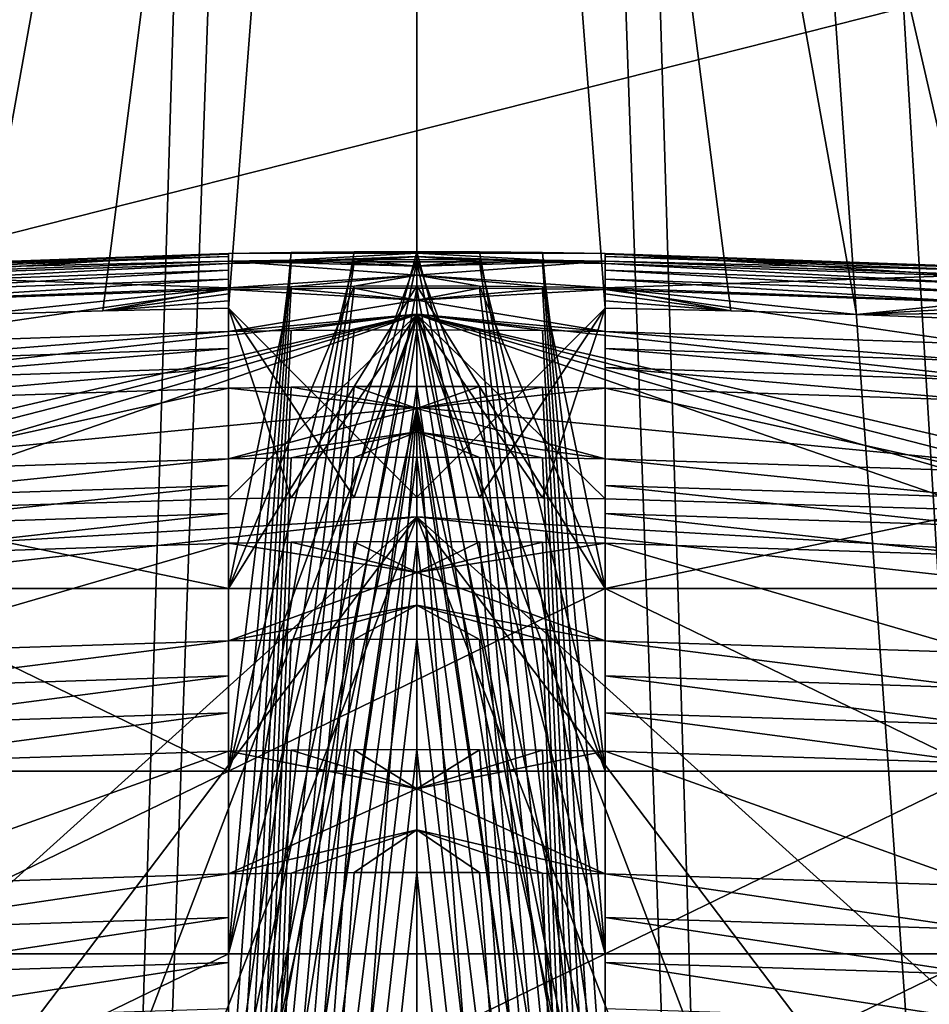
# Model space of a CAD drawing. Extents: x -31 to 31, y -4 to 161.
# Drawn here: x -1 to 1, y 94 to 96 of the extents above; entities that cross this region are included whole.
import ezdxf

# ---------------------------------------------------------------- set-up
doc = ezdxf.new("R2010")
doc.units = 0
doc.header["$MEASUREMENT"] = 0

msp = doc.modelspace()

# ---------------------------------------------------------------- linework, layer by layer
for points in [[(-6.1031, 106.300003, -18.7834), (0, 106.300003, -19.75), (-5.9479, 79, -18.833099)], [(0, 106.300003, 19.75), (-6.1031, 106.300003, 18.7834), (-2.028, 86.445, 19.6455)], [(0, 106.300003, -19.75), (0, 79, -19.75), (-5.9479, 79, -18.833099)], [(0, 106.300003, 19.75), (-2.028, 86.445, 19.6455), (-1.8, 86.5, 19.667801)], [(0, 106.300003, 19.75), (-1.8, 86.5, 19.667801), (-1.2009, 86.5, 19.713499)], [(0, 106.300003, 19.75), (-1.2009, 86.5, 19.713499), (-0.6007, 86.5, 19.7409)], [(0, 106.300003, 19.75), (-0.6007, 86.5, 19.7409), (0, 86.5, 19.75)], [(0, 106.300003, 19.75), (0, 86.5, 19.75), (0.6007, 86.5, 19.7409)], [(0, 106.300003, 19.75), (0.6007, 86.5, 19.7409), (1.2009, 86.5, 19.713499)], [(0, 106.300003, 19.75), (1.2009, 86.5, 19.713499), (1.8, 86.5, 19.667801)], [(0, 106.300003, 19.75), (1.9549, 86.475403, 19.653), (2.1019, 86.398598, 19.637899)], [(0, 106.300003, 19.75), (1.8, 86.5, 19.667801), (1.9549, 86.475403, 19.653)], [(6.1031, 106.300003, 18.7834), (0, 106.300003, 19.75), (2.1019, 86.398598, 19.637899)], [(0, 106.300003, -19.75), (5.9479, 79, -18.833099), (0, 79, -19.75)], [(0, 106.300003, -19.75), (6.1031, 106.300003, -18.7834), (5.9479, 79, -18.833099)], [(0, 103.5, 18.35), (-2.102, 86.398499, 18.2292), (-5.6705, 103.5, 17.4519)], [(-5.6705, 103.5, -17.4519), (-5.4683, 81.800003, -17.5163), (0, 103.5, -18.35)], [(-5.4683, 81.800003, -17.5163), (0, 81.800003, -18.35), (0, 103.5, -18.35)], [(-1.955, 86.475403, 18.245501), (-2.102, 86.398499, 18.2292), (0, 103.5, 18.35)], [(-1.8, 86.5, 18.261499), (-1.955, 86.475403, 18.245501), (0, 103.5, 18.35)], [(-1.2011, 86.5, 18.310699), (-1.8, 86.5, 18.261499), (0, 103.5, 18.35)], [(-0.6009, 86.5, 18.3402), (-1.2011, 86.5, 18.310699), (0, 103.5, 18.35)], [(0, 86.5, 18.35), (-0.6009, 86.5, 18.3402), (0, 103.5, 18.35)], [(0, 81.800003, -18.35), (5.4683, 81.800003, -17.5163), (0, 103.5, -18.35)], [(0, 103.5, -18.35), (5.4683, 81.800003, -17.5163), (5.6705, 103.5, -17.4519)], [(5.6705, 103.5, 17.4519), (2.0281, 86.444901, 18.237499), (0, 103.5, 18.35)], [(2.0281, 86.444901, 18.237499), (1.8, 86.5, 18.261499), (0, 103.5, 18.35)], [(1.8, 86.5, 18.261499), (1.2011, 86.5, 18.310699), (0, 103.5, 18.35)], [(1.2011, 86.5, 18.310699), (0.6009, 86.5, 18.3402), (0, 103.5, 18.35)], [(0.6009, 86.5, 18.3402), (0, 86.5, 18.35), (0, 103.5, 18.35)], [(0, 98.511803, 131.990997), (-6.5254, 102.958, 125.385002), (-5.1238, 93.112099, 135.634995)], [(-12.4308, 93.559799, 21.5), (-8.8393, 100, 21.5), (8.8393, 100, 21.5)], [(-12.4308, 93.559799, 21.5), (8.8393, 100, 21.5), (12.6818, 92.985001, 21.5)], [(-6.6646, 100, -22.036301), (-3.3436, 92.435501, -24.195999), (0, 100, -23.0221)], [(-3.3436, 92.435501, -24.195999), (3.3435, 92.435501, -24.195999), (0, 100, -23.0221)], [(0, 100, -23.0221), (3.3435, 92.435501, -24.195999), (6.6645, 100, -22.0364)], [(-4.573, 99.337898, -26.349501), (2.3972, 89.125298, -28.299101), (-2.3972, 89.125298, -28.299101)], [(4.573, 99.337898, -26.349501), (2.3972, 89.125298, -28.299101), (-4.573, 99.337898, -26.349501)], [(0, 98.511803, 131.990997), (-5.1238, 93.112099, 135.634995), (0, 93.4842, 136.306)], [(0, 93.4842, 136.306), (4.5413, 98.347, 131.313004), (0, 98.511803, 131.990997)], [(-3.4711, 98.115196, 121.971001), (0, 98.499298, 122.664001), (-2.1124, 95.115997, 124.214996)], [(-2.1124, 95.115997, 124.214996), (0, 98.499298, 122.664001), (-1.25, 95.2061, 124.376999)], [(-1.25, 95.2061, 124.376999), (0, 98.499298, 122.664001), (-0.75, 95.236603, 124.431999)], [(-0.75, 95.236603, 124.431999), (0, 98.499298, 122.664001), (-0.5836, 95.243401, 124.445)], [(-0.5836, 95.243401, 124.445), (0, 98.499298, 122.664001), (-0.4169, 95.248398, 124.454002)], [(-0.4169, 95.248398, 124.454002), (0, 98.499298, 122.664001), (-0.25, 95.251801, 124.459999)], [(-0.25, 95.251801, 124.459999), (0, 98.499298, 122.664001), (0, 95.000801, 124.602997)], [(0.5836, 95.243401, 124.445), (0, 98.499298, 122.664001), (0.75, 95.236603, 124.431999)], [(0.4169, 95.248398, 124.454002), (0, 98.499298, 122.664001), (0.5836, 95.243401, 124.445)], [(0.25, 95.251801, 124.459999), (0, 98.499298, 122.664001), (0.4169, 95.248398, 124.454002)], [(1.25, 95.2061, 124.376999), (0, 98.499298, 122.664001), (2.1124, 95.115997, 124.214996)], [(0, 95.000801, 124.602997), (0, 98.499298, 122.664001), (0.25, 95.251801, 124.459999)], [(0.75, 95.236603, 124.431999), (0, 98.499298, 122.664001), (1.25, 95.2061, 124.376999)], [(0, 98.499298, 122.664001), (3.4711, 98.115196, 121.971001), (2.1124, 95.115997, 124.214996)], [(5.7683, 93.009903, 135.449997), (4.5413, 98.347, 131.313004), (0, 93.4842, 136.306)], [(7.1588, 97.296799, 25), (-7.133, 97.322601, 25), (-10.646, 92.796402, 25)], [(7.1588, 97.296799, 25), (-10.646, 92.796402, 25), (10.659, 92.775398, 25)], [(-0.75, 95.306503, 123.004997), (-0.25, 95.323502, 123.186996), (-0.25, 95.324303, 122.995003)], [(-0.75, 95.2938, 122.440002), (-0.25, 95.324303, 122.995003), (-0.25, 95.311203, 122.43)], [(-0.75, 95.2938, 122.440002), (-0.75, 95.306503, 123.004997), (-0.25, 95.324303, 122.995003)], [(-0.75, 95.305603, 123.196999), (-0.25, 95.320099, 123.379997), (-0.25, 95.323502, 123.186996)], [(-0.75, 95.306503, 123.004997), (-0.75, 95.305603, 123.196999), (-0.25, 95.323502, 123.186996)], [(-0.75, 95.302002, 123.389999), (-0.25, 95.314102, 123.571999), (-0.25, 95.320099, 123.379997)], [(-0.75, 95.305603, 123.196999), (-0.75, 95.302002, 123.389999), (-0.25, 95.320099, 123.379997)], [(-0.0833, 95.326302, 122.994003), (-0.25, 94.394798, 123.510002), (0, 95.3265, 122.992996)], [(0, 95.3265, 122.992996), (-0.25, 94.394798, 123.510002), (0.25, 94.394798, 123.510002)], [(-0.1667, 95.3255, 122.994003), (-0.25, 94.394798, 123.510002), (-0.0833, 95.326302, 122.994003)], [(-0.25, 95.324303, 122.995003), (-0.25, 94.394798, 123.510002), (-0.1667, 95.3255, 122.994003)], [(-0.25, 95.324303, 122.995003), (-0.1667, 95.3255, 122.994003), (0, 95.324699, 122.805)], [(-0.25, 95.311203, 122.43), (0, 95.324699, 122.805), (0, 95.320297, 122.616997)], [(-0.25, 95.311203, 122.43), (-0.25, 95.324303, 122.995003), (0, 95.324699, 122.805)], [(-0.25, 95.324303, 122.995003), (-0.25, 95.323502, 123.186996), (-0.25, 94.394798, 123.510002)], [(-0.25, 95.323502, 123.186996), (-0.25, 95.320099, 123.379997), (-0.25, 94.394798, 123.510002)], [(-0.25, 95.311203, 122.43), (0, 95.320297, 122.616997), (-0.1667, 95.3125, 122.43)], [(-0.25, 95.320099, 123.379997), (-0.25, 95.314102, 123.571999), (-0.25, 94.394798, 123.510002)], [(-0.25, 94.637199, 123.946999), (0, 95.316399, 123.570999), (0.25, 94.637199, 123.946999)], [(-0.0833, 95.316101, 123.570999), (0, 95.316399, 123.570999), (-0.25, 94.637199, 123.946999)], [(-0.1667, 95.315399, 123.570999), (-0.0833, 95.316101, 123.570999), (-0.25, 94.637199, 123.946999)], [(-0.25, 95.314102, 123.571999), (-0.1667, 95.315399, 123.570999), (-0.25, 94.637199, 123.946999)], [(-0.25, 95.314102, 123.571999), (0, 95.307503, 123.767998), (-0.1667, 95.315399, 123.570999)], [(0, 95.324699, 122.805), (-0.1667, 95.3255, 122.994003), (-0.0833, 95.326302, 122.994003)], [(-0.1667, 95.3125, 122.43), (0, 95.320297, 122.616997), (-0.0833, 95.313202, 122.429001)], [(-0.1667, 95.315399, 123.570999), (0, 95.307503, 123.767998), (-0.0833, 95.316101, 123.570999)], [(0, 95.324699, 122.805), (-0.0833, 95.326302, 122.994003), (0, 95.3265, 122.992996)], [(-0.0833, 95.313202, 122.429001), (0, 95.320297, 122.616997), (0, 95.3134, 122.429001)], [(-0.0833, 95.316101, 123.570999), (0, 95.307503, 123.767998), (0, 95.316399, 123.570999)], [(0, 95.3265, 122.992996), (0.25, 94.394798, 123.510002), (0.0833, 95.326302, 122.994003)], [(0, 95.324699, 122.805), (0, 95.3265, 122.992996), (0.0833, 95.326302, 122.994003)], [(0, 95.324699, 122.805), (0.0833, 95.326302, 122.994003), (0.1667, 95.3255, 122.994003)], [(0, 95.324699, 122.805), (0.1667, 95.3255, 122.994003), (0.25, 95.324303, 122.995003)], [(0.25, 95.311203, 122.43), (0, 95.324699, 122.805), (0.25, 95.324303, 122.995003)], [(0, 95.320297, 122.616997), (0, 95.324699, 122.805), (0.25, 95.311203, 122.43)], [(0.1667, 95.3125, 122.43), (0, 95.320297, 122.616997), (0.25, 95.311203, 122.43)], [(0.0833, 95.313202, 122.429001), (0, 95.320297, 122.616997), (0.1667, 95.3125, 122.43)], [(0, 95.3134, 122.429001), (0, 95.320297, 122.616997), (0.0833, 95.313202, 122.429001)], [(0, 95.316399, 123.570999), (0.0833, 95.316101, 123.570999), (0.25, 94.637199, 123.946999)], [(0, 95.316399, 123.570999), (0, 95.307503, 123.767998), (0.0833, 95.316101, 123.570999)], [(0.0833, 95.316101, 123.570999), (0, 95.307503, 123.767998), (0.1667, 95.315399, 123.570999)], [(0.1667, 95.315399, 123.570999), (0, 95.307503, 123.767998), (0.25, 95.314102, 123.571999)], [(0.0833, 95.326302, 122.994003), (0.25, 94.394798, 123.510002), (0.1667, 95.3255, 122.994003)], [(0.0833, 95.316101, 123.570999), (0.1667, 95.315399, 123.570999), (0.25, 94.637199, 123.946999)], [(0.1667, 95.3255, 122.994003), (0.25, 94.394798, 123.510002), (0.25, 95.324303, 122.995003)], [(0.1667, 95.315399, 123.570999), (0.25, 95.314102, 123.571999), (0.25, 94.637199, 123.946999)], [(0.25, 94.394798, 123.510002), (0.25, 95.323502, 123.186996), (0.25, 95.324303, 122.995003)], [(0.25, 95.324303, 122.995003), (0.25, 95.323502, 123.186996), (0.75, 95.306503, 123.004997)], [(0.75, 95.2938, 122.440002), (0.25, 95.324303, 122.995003), (0.75, 95.306503, 123.004997)], [(0.25, 95.311203, 122.43), (0.25, 95.324303, 122.995003), (0.75, 95.2938, 122.440002)], [(0.25, 94.394798, 123.510002), (0.25, 95.320099, 123.379997), (0.25, 95.323502, 123.186996)], [(0.25, 95.323502, 123.186996), (0.25, 95.320099, 123.379997), (0.75, 95.305603, 123.196999)], [(0.25, 95.323502, 123.186996), (0.75, 95.305603, 123.196999), (0.75, 95.306503, 123.004997)], [(0.25, 94.394798, 123.510002), (0.25, 95.314102, 123.571999), (0.25, 95.320099, 123.379997)], [(0.25, 95.320099, 123.379997), (0.25, 95.314102, 123.571999), (0.75, 95.302002, 123.389999)], [(0.25, 95.320099, 123.379997), (0.75, 95.302002, 123.389999), (0.75, 95.305603, 123.196999)], [(-0.75, 95.295799, 123.582001), (-0.25, 95.2789, 124.163002), (-0.25, 95.314102, 123.571999)], [(-0.75, 95.302002, 123.389999), (-0.75, 95.295799, 123.582001), (-0.25, 95.314102, 123.571999)], [(-0.75, 95.284698, 122.255997), (-0.25, 95.311203, 122.43), (-0.25, 95.302002, 122.246002)], [(-0.75, 95.284698, 122.255997), (-0.75, 95.2938, 122.440002), (-0.25, 95.311203, 122.43)], [(-0.75, 95.273201, 122.071999), (-0.75, 95.284698, 122.255997), (-0.25, 95.302002, 122.246002)], [(-0.75, 95.273201, 122.071999), (-0.25, 95.302002, 122.246002), (-0.25, 95.290398, 122.061996)], [(-0.25, 94.394798, 123.510002), (-0.25, 95.314102, 123.571999), (-0.25, 94.637199, 123.946999)], [(-0.25, 95.314102, 123.571999), (0, 95.2957, 123.964996), (0, 95.307503, 123.767998)], [(-0.25, 95.314102, 123.571999), (-0.25, 95.2789, 124.163002), (0, 95.2957, 123.964996)], [(-0.25, 94.152397, 123.072998), (0, 95.3134, 122.429001), (0.25, 94.152397, 123.072998)], [(-0.0833, 95.313202, 122.429001), (0, 95.3134, 122.429001), (-0.25, 94.152397, 123.072998)], [(-0.1667, 95.3125, 122.43), (-0.0833, 95.313202, 122.429001), (-0.25, 94.152397, 123.072998)], [(-0.25, 95.311203, 122.43), (-0.1667, 95.3125, 122.43), (-0.25, 94.152397, 123.072998)], [(-0.25, 93.910004, 122.635002), (-0.25, 95.311203, 122.43), (-0.25, 94.152397, 123.072998)], [(-0.25, 95.302002, 122.246002), (-0.25, 95.311203, 122.43), (-0.25, 93.910004, 122.635002)], [(-0.25, 95.290398, 122.061996), (-0.25, 95.302002, 122.246002), (-0.25, 93.910004, 122.635002)], [(0.25, 95.314102, 123.571999), (0, 95.2957, 123.964996), (0.25, 95.2789, 124.163002)], [(0, 95.307503, 123.767998), (0, 95.2957, 123.964996), (0.25, 95.314102, 123.571999)], [(0, 95.3134, 122.429001), (0.0833, 95.313202, 122.429001), (0.25, 94.152397, 123.072998)], [(0.0833, 95.313202, 122.429001), (0.1667, 95.3125, 122.43), (0.25, 94.152397, 123.072998)], [(0.1667, 95.3125, 122.43), (0.25, 95.311203, 122.43), (0.25, 94.152397, 123.072998)], [(0.25, 94.637199, 123.946999), (0.25, 95.314102, 123.571999), (0.25, 94.394798, 123.510002)], [(0.25, 95.314102, 123.571999), (0.25, 95.2789, 124.163002), (0.75, 95.295799, 123.582001)], [(0.25, 95.314102, 123.571999), (0.75, 95.295799, 123.582001), (0.75, 95.302002, 123.389999)], [(0.25, 94.152397, 123.072998), (0.25, 95.311203, 122.43), (0.25, 93.910004, 122.635002)], [(0.25, 93.910004, 122.635002), (0.25, 95.311203, 122.43), (0.25, 95.302002, 122.246002)], [(0.25, 95.311203, 122.43), (0.75, 95.2938, 122.440002), (0.75, 95.284698, 122.255997)], [(0.25, 95.302002, 122.246002), (0.25, 95.311203, 122.43), (0.75, 95.284698, 122.255997)], [(0.25, 93.910004, 122.635002), (0.25, 95.302002, 122.246002), (0.25, 95.290398, 122.061996)], [(0.25, 95.302002, 122.246002), (0.75, 95.284698, 122.255997), (0.75, 95.273201, 122.071999)], [(0.25, 95.290398, 122.061996), (0.25, 95.302002, 122.246002), (0.75, 95.273201, 122.071999)], [(-0.75, 95.295799, 123.582001), (-0.75, 95.260101, 124.174004), (-0.25, 95.2789, 124.163002)], [(-0.75, 95.259201, 121.888), (-0.75, 95.273201, 122.071999), (-0.25, 95.290398, 122.061996)], [(-0.75, 95.259201, 121.888), (-0.25, 95.290398, 122.061996), (-0.25, 95.276398, 121.877998)], [(-0.25, 95.2789, 124.163002), (-0.1667, 95.280197, 124.163002), (0, 95.2957, 123.964996)], [(-0.25, 95.276398, 121.877998), (-0.25, 95.290398, 122.061996), (-0.25, 93.910004, 122.635002)], [(0, 95.2957, 123.964996), (-0.1667, 95.280197, 124.163002), (-0.0833, 95.280998, 124.162003)], [(0, 95.2957, 123.964996), (-0.0833, 95.280998, 124.162003), (0, 95.281303, 124.162003)], [(0, 95.2957, 123.964996), (0, 95.281303, 124.162003), (0.0833, 95.280998, 124.162003)], [(0, 95.2957, 123.964996), (0.0833, 95.280998, 124.162003), (0.1667, 95.280197, 124.163002)], [(0, 95.2957, 123.964996), (0.1667, 95.280197, 124.163002), (0.25, 95.2789, 124.163002)], [(0.75, 95.295799, 123.582001), (0.25, 95.2789, 124.163002), (0.75, 95.260101, 124.174004)], [(0.25, 93.910004, 122.635002), (0.25, 95.290398, 122.061996), (0.25, 95.276398, 121.877998)], [(0.25, 95.290398, 122.061996), (0.75, 95.273201, 122.071999), (0.75, 95.259201, 121.888)], [(0.25, 95.276398, 121.877998), (0.25, 95.290398, 122.061996), (0.75, 95.259201, 121.888)], [(-0.75, 95.260101, 124.174004), (-0.5836, 95.243401, 124.445), (-0.25, 95.2789, 124.163002)], [(-0.75, 95.204002, 121.346001), (-0.75, 95.259201, 121.888), (-0.25, 95.276398, 121.877998)], [(-0.75, 95.204002, 121.346001), (-0.25, 95.276398, 121.877998), (-0.25, 95.220901, 121.336998)], [(-0.5836, 95.243401, 124.445), (-0.4169, 95.248398, 124.454002), (-0.25, 95.2789, 124.163002)], [(-0.25, 95.2789, 124.163002), (-0.4169, 95.248398, 124.454002), (-0.25, 95.270599, 124.262001)], [(-0.0833, 95.280998, 124.162003), (-0.25, 94.879601, 124.385002), (0, 95.281303, 124.162003)], [(0, 95.281303, 124.162003), (-0.25, 94.879601, 124.385002), (0.25, 94.879601, 124.385002)], [(-0.1667, 95.280197, 124.163002), (-0.25, 94.879601, 124.385002), (-0.0833, 95.280998, 124.162003)], [(-0.25, 95.2789, 124.163002), (-0.25, 94.879601, 124.385002), (-0.1667, 95.280197, 124.163002)], [(-0.25, 95.2789, 124.163002), (-0.25, 95.270599, 124.262001), (-0.25, 94.879601, 124.385002)], [(-0.0833, 95.278297, 121.876999), (-0.25, 93.910004, 122.635002), (0, 95.278503, 121.876999)], [(0, 95.278503, 121.876999), (-0.25, 93.910004, 122.635002), (0.25, 93.910004, 122.635002)], [(-0.1667, 95.277603, 121.876999), (-0.25, 93.910004, 122.635002), (-0.0833, 95.278297, 121.876999)], [(-0.25, 95.276398, 121.877998), (-0.25, 93.910004, 122.635002), (-0.1667, 95.277603, 121.876999)], [(-0.25, 95.276398, 121.877998), (-0.1667, 95.277603, 121.876999), (0, 95.262299, 121.695999)], [(-0.25, 95.220901, 121.336998), (-0.25, 95.276398, 121.877998), (0, 95.262299, 121.695999)], [(0, 95.262299, 121.695999), (-0.1667, 95.277603, 121.876999), (-0.0833, 95.278297, 121.876999)], [(0, 95.262299, 121.695999), (-0.0833, 95.278297, 121.876999), (0, 95.278503, 121.876999)], [(0, 95.281303, 124.162003), (0.25, 94.879601, 124.385002), (0.0833, 95.280998, 124.162003)], [(0, 95.278503, 121.876999), (0.25, 93.910004, 122.635002), (0.0833, 95.278297, 121.876999)], [(0, 95.262299, 121.695999), (0, 95.278503, 121.876999), (0.0833, 95.278297, 121.876999)], [(0, 95.262299, 121.695999), (0.0833, 95.278297, 121.876999), (0.1667, 95.277603, 121.876999)], [(0, 95.262299, 121.695999), (0.1667, 95.277603, 121.876999), (0.25, 95.276398, 121.877998)], [(0.25, 95.220901, 121.336998), (0, 95.262299, 121.695999), (0.25, 95.276398, 121.877998)], [(0.0833, 95.280998, 124.162003), (0.25, 94.879601, 124.385002), (0.1667, 95.280197, 124.163002)], [(0.0833, 95.278297, 121.876999), (0.25, 93.910004, 122.635002), (0.1667, 95.277603, 121.876999)], [(0.1667, 95.280197, 124.163002), (0.25, 94.879601, 124.385002), (0.25, 95.2789, 124.163002)], [(0.1667, 95.277603, 121.876999), (0.25, 93.910004, 122.635002), (0.25, 95.276398, 121.877998)], [(0.25, 94.879601, 124.385002), (0.25, 95.270599, 124.262001), (0.25, 95.2789, 124.163002)], [(0.25, 95.2789, 124.163002), (0.5836, 95.243401, 124.445), (0.75, 95.260101, 124.174004)], [(0.25, 95.2789, 124.163002), (0.25, 95.270599, 124.262001), (0.4169, 95.248398, 124.454002)], [(0.25, 95.2789, 124.163002), (0.4169, 95.248398, 124.454002), (0.5836, 95.243401, 124.445)], [(0.25, 95.276398, 121.877998), (0.75, 95.259201, 121.888), (0.75, 95.204002, 121.346001)], [(0.25, 95.220901, 121.336998), (0.25, 95.276398, 121.877998), (0.75, 95.204002, 121.346001)], [(-0.25, 95.270599, 124.262001), (-0.4169, 95.248398, 124.454002), (-0.25, 95.261497, 124.361)], [(-0.25, 95.270599, 124.262001), (-0.25, 95.261497, 124.361), (-0.25, 94.879601, 124.385002)], [(-0.25, 95.220901, 121.336998), (0, 95.262299, 121.695999), (0, 95.243797, 121.515999)], [(0, 95.243797, 121.515999), (0, 95.262299, 121.695999), (0.25, 95.220901, 121.336998)], [(0.25, 94.879601, 124.385002), (0.25, 95.261497, 124.361), (0.25, 95.270599, 124.262001)], [(0.25, 95.270599, 124.262001), (0.25, 95.261497, 124.361), (0.4169, 95.248398, 124.454002)], [(-0.4169, 95.248398, 124.454002), (-0.25, 95.251801, 124.459999), (-0.25, 95.261497, 124.361)], [(-0.25, 95.261497, 124.361), (-0.25, 95.251801, 124.459999), (-0.25, 94.879601, 124.385002)], [(-0.25, 94.879601, 124.385002), (-0.25, 95.251801, 124.459999), (-0.25, 94.998901, 124.599998)], [(-0.25, 94.998901, 124.599998), (-0.25, 95.251801, 124.459999), (-0.1667, 95, 124.601997)], [(-0.1667, 95, 124.601997), (-0.25, 95.251801, 124.459999), (-0.0833, 95.000603, 124.602997)], [(-0.0833, 95.000603, 124.602997), (-0.25, 95.251801, 124.459999), (0, 95.000801, 124.602997)], [(0, 95.000801, 124.602997), (0.25, 95.251801, 124.459999), (0.0833, 95.000603, 124.602997)], [(0.0833, 95.000603, 124.602997), (0.25, 95.251801, 124.459999), (0.1667, 95, 124.601997)], [(0.1667, 95, 124.601997), (0.25, 95.251801, 124.459999), (0.25, 94.998901, 124.599998)], [(0.25, 94.879601, 124.385002), (0.25, 95.251801, 124.459999), (0.25, 95.261497, 124.361)], [(0.25, 95.261497, 124.361), (0.25, 95.251801, 124.459999), (0.4169, 95.248398, 124.454002)], [(0.25, 94.998901, 124.599998), (0.25, 95.251801, 124.459999), (0.25, 94.879601, 124.385002)], [(0.75, 95.260101, 124.174004), (0.5836, 95.243401, 124.445), (0.75, 95.2528, 124.260002)], [(0.75, 95.2528, 124.260002), (0.5836, 95.243401, 124.445), (0.75, 95.245003, 124.346001)], [(-0.8419, 93.0364, 126.216003), (-3.688, 94.835098, 124.304001), (0, 95.243202, 125.041)], [(-3.688, 94.835098, 124.304001), (-1.25, 94.953201, 124.516998), (0, 95.243202, 125.041)], [(-1.25, 94.953201, 124.516998), (-1.0838, 94.965103, 124.539001), (0, 95.243202, 125.041)], [(-1.0838, 94.965103, 124.539001), (-0.9171, 94.975197, 124.556999), (0, 95.243202, 125.041)], [(-0.9171, 94.975197, 124.556999), (-0.75, 94.983704, 124.572998), (0, 95.243202, 125.041)], [(0, 95.243202, 125.041), (-0.8419, 91.112198, 127.282997), (-0.8419, 93.0364, 126.216003)], [(0, 95.243202, 125.041), (0, 85.884804, 130.227997), (-0.8419, 91.112198, 127.282997)], [(-0.75, 94.983704, 124.572998), (-0.25, 94.998901, 124.599998), (0, 95.243202, 125.041)], [(-0.25, 95.220901, 121.336998), (0, 95.243797, 121.515999), (-0.1667, 95.222, 121.335999)], [(-0.25, 94.998901, 124.599998), (-0.1667, 95, 124.601997), (0, 95.243202, 125.041)], [(-0.1667, 95.222, 121.335999), (0, 95.243797, 121.515999), (-0.0833, 95.222702, 121.335999)], [(-0.1667, 95, 124.601997), (-0.0833, 95.000603, 124.602997), (0, 95.243202, 125.041)], [(-0.0833, 95.222702, 121.335999), (0, 95.243797, 121.515999), (0, 95.223, 121.335999)], [(-0.0833, 95.000603, 124.602997), (0, 95.000801, 124.602997), (0, 95.243202, 125.041)], [(0.1667, 95.222, 121.335999), (0, 95.243797, 121.515999), (0.25, 95.220901, 121.336998)], [(0.0833, 95.222702, 121.335999), (0, 95.243797, 121.515999), (0.1667, 95.222, 121.335999)], [(0, 95.223, 121.335999), (0, 95.243797, 121.515999), (0.0833, 95.222702, 121.335999)], [(3.688, 94.835098, 124.304001), (0.8419, 93.0364, 126.216003), (0, 95.243202, 125.041)], [(0.8419, 93.0364, 126.216003), (0.8419, 91.112198, 127.282997), (0, 95.243202, 125.041)], [(0.8419, 91.112198, 127.282997), (0, 85.884804, 130.227997), (0, 95.243202, 125.041)], [(0, 95.243202, 125.041), (1.25, 94.953201, 124.516998), (3.688, 94.835098, 124.304001)], [(0, 95.243202, 125.041), (1.0838, 94.965103, 124.539001), (1.25, 94.953201, 124.516998)], [(0, 95.243202, 125.041), (0.9171, 94.975197, 124.556999), (1.0838, 94.965103, 124.539001)], [(0, 95.243202, 125.041), (0.75, 94.983704, 124.572998), (0.9171, 94.975197, 124.556999)], [(0.25, 94.998901, 124.599998), (0.75, 94.983704, 124.572998), (0, 95.243202, 125.041)], [(0.1667, 95, 124.601997), (0.25, 94.998901, 124.599998), (0, 95.243202, 125.041)], [(0.0833, 95.000603, 124.602997), (0.1667, 95, 124.601997), (0, 95.243202, 125.041)], [(0, 95.000801, 124.602997), (0.0833, 95.000603, 124.602997), (0, 95.243202, 125.041)], [(0.5836, 95.243401, 124.445), (0.75, 95.236603, 124.431999), (0.75, 95.245003, 124.346001)], [(-0.75, 95.181297, 121.168999), (-0.75, 95.204002, 121.346001), (-0.25, 95.220901, 121.336998)], [(-0.75, 95.181297, 121.168999), (-0.25, 95.220901, 121.336998), (-0.25, 95.198097, 121.160004)], [(-0.25, 93.667603, 122.197998), (0, 95.223, 121.335999), (0.25, 93.667603, 122.197998)], [(-0.0833, 95.222702, 121.335999), (0, 95.223, 121.335999), (-0.25, 93.667603, 122.197998)], [(-0.1667, 95.222, 121.335999), (-0.0833, 95.222702, 121.335999), (-0.25, 93.667603, 122.197998)], [(-0.25, 95.220901, 121.336998), (-0.1667, 95.222, 121.335999), (-0.25, 93.667603, 122.197998)], [(-0.25, 93.425201, 121.761002), (-0.25, 95.220901, 121.336998), (-0.25, 93.667603, 122.197998)], [(-0.25, 95.198097, 121.160004), (-0.25, 95.220901, 121.336998), (-0.25, 93.425201, 121.761002)], [(0, 95.223, 121.335999), (0.0833, 95.222702, 121.335999), (0.25, 93.667603, 122.197998)], [(0.0833, 95.222702, 121.335999), (0.1667, 95.222, 121.335999), (0.25, 93.667603, 122.197998)], [(0.1667, 95.222, 121.335999), (0.25, 95.220901, 121.336998), (0.25, 93.667603, 122.197998)], [(0.25, 93.667603, 122.197998), (0.25, 95.220901, 121.336998), (0.25, 93.425201, 121.761002)], [(0.25, 93.425201, 121.761002), (0.25, 95.220901, 121.336998), (0.25, 95.198097, 121.160004)], [(0.25, 95.220901, 121.336998), (0.75, 95.204002, 121.346001), (0.75, 95.181297, 121.168999)], [(0.25, 95.198097, 121.160004), (0.25, 95.220901, 121.336998), (0.75, 95.181297, 121.168999)], [(-0.75, 95.156303, 120.992996), (-0.25, 95.198097, 121.160004), (-0.25, 95.172997, 120.983002)], [(-0.75, 95.156303, 120.992996), (-0.75, 95.181297, 121.168999), (-0.25, 95.198097, 121.160004)], [(-0.25, 95.172997, 120.983002), (-0.25, 95.198097, 121.160004), (-0.25, 93.425201, 121.761002)], [(0.25, 93.425201, 121.761002), (0.25, 95.198097, 121.160004), (0.25, 95.172997, 120.983002)], [(0.25, 95.198097, 121.160004), (0.75, 95.181297, 121.168999), (0.75, 95.156303, 120.992996)], [(0.25, 95.172997, 120.983002), (0.25, 95.198097, 121.160004), (0.75, 95.156303, 120.992996)], [(-0.75, 95.129097, 120.816002), (-0.25, 95.172997, 120.983002), (-0.25, 95.145699, 120.806999)], [(-0.75, 95.129097, 120.816002), (-0.75, 95.156303, 120.992996), (-0.25, 95.172997, 120.983002)], [(-0.25, 95.145699, 120.806999), (-0.25, 95.172997, 120.983002), (-0.25, 93.425201, 121.761002)], [(0.25, 93.425201, 121.761002), (0.25, 95.172997, 120.983002), (0.25, 95.145699, 120.806999)], [(0.25, 95.172997, 120.983002), (0.75, 95.156303, 120.992996), (0.75, 95.129097, 120.816002)], [(0.25, 95.145699, 120.806999), (0.25, 95.172997, 120.983002), (0.75, 95.129097, 120.816002)], [(-0.75, 95.0354, 120.295998), (-0.25, 95.145699, 120.806999), (-0.25, 95.051804, 120.287003)], [(-0.75, 95.0354, 120.295998), (-0.75, 95.129097, 120.816002), (-0.25, 95.145699, 120.806999)], [(-0.0833, 95.147598, 120.806), (-0.25, 93.425201, 121.761002), (0, 95.147797, 120.806)], [(0, 95.147797, 120.806), (-0.25, 93.425201, 121.761002), (0.25, 93.425201, 121.761002)], [(-0.1667, 95.146896, 120.806), (-0.25, 93.425201, 121.761002), (-0.0833, 95.147598, 120.806)], [(-0.25, 95.145699, 120.806999), (-0.25, 93.425201, 121.761002), (-0.1667, 95.146896, 120.806)], [(-0.25, 95.145699, 120.806999), (-0.1667, 95.146896, 120.806), (0, 95.118698, 120.632004)], [(-0.25, 95.051804, 120.287003), (-0.25, 95.145699, 120.806999), (0, 95.118698, 120.632004)], [(-0.1667, 95.146896, 120.806), (-0.0833, 95.147598, 120.806), (0, 95.118698, 120.632004)], [(0, 95.118698, 120.632004), (-0.0833, 95.147598, 120.806), (0, 95.147797, 120.806)], [(0, 95.147797, 120.806), (0.25, 93.425201, 121.761002), (0.0833, 95.147598, 120.806)], [(0, 95.118698, 120.632004), (0, 95.147797, 120.806), (0.0833, 95.147598, 120.806)], [(0, 95.118698, 120.632004), (0.0833, 95.147598, 120.806), (0.1667, 95.146896, 120.806)], [(0, 95.118698, 120.632004), (0.1667, 95.146896, 120.806), (0.25, 95.145699, 120.806999)], [(0.25, 95.051804, 120.287003), (0, 95.118698, 120.632004), (0.25, 95.145699, 120.806999)], [(0.0833, 95.147598, 120.806), (0.25, 93.425201, 121.761002), (0.1667, 95.146896, 120.806)], [(0.1667, 95.146896, 120.806), (0.25, 93.425201, 121.761002), (0.25, 95.145699, 120.806999)], [(0.25, 95.145699, 120.806999), (0.75, 95.129097, 120.816002), (0.75, 95.0354, 120.295998)], [(0.25, 95.051804, 120.287003), (0.25, 95.145699, 120.806999), (0.75, 95.0354, 120.295998)], [(0, 95.120102, 126.880997), (-1.9102, 86.547401, 131.423004), (-3.846, 94.749199, 126.211998)], [(-3.846, 94.749199, 126.211998), (0, 94.974602, 126.619003), (0, 95.120102, 126.880997)], [(-1.2778, 86.596703, 131.511993), (-1.9102, 86.547401, 131.423004), (0, 95.120102, 126.880997)], [(-0.6402, 86.626297, 131.565994), (-1.2778, 86.596703, 131.511993), (0, 95.120102, 126.880997)], [(0, 86.6362, 131.584), (-0.6402, 86.626297, 131.565994), (0, 95.120102, 126.880997)], [(-0.25, 95.051804, 120.287003), (0, 95.118698, 120.632004), (0, 95.087402, 120.459)], [(3.846, 94.749199, 126.211998), (1.9102, 86.547401, 131.423004), (0, 95.120102, 126.880997)], [(1.9102, 86.547401, 131.423004), (1.2778, 86.596703, 131.511993), (0, 95.120102, 126.880997)], [(1.2778, 86.596703, 131.511993), (0.6402, 86.626297, 131.565994), (0, 95.120102, 126.880997)], [(0.6402, 86.626297, 131.565994), (0, 86.6362, 131.584), (0, 95.120102, 126.880997)], [(0, 94.974602, 126.619003), (3.846, 94.749199, 126.211998), (0, 95.120102, 126.880997)], [(0, 95.087402, 120.459), (0, 95.118698, 120.632004), (0.25, 95.051804, 120.287003)], [(-0.25, 95.051804, 120.287003), (0, 95.087402, 120.459), (-0.1667, 95.053001, 120.287003)], [(-0.1667, 95.053001, 120.287003), (0, 95.087402, 120.459), (-0.0833, 95.053596, 120.286003)], [(-0.0833, 95.053596, 120.286003), (0, 95.087402, 120.459), (0, 95.053902, 120.286003)], [(0, 95.087402, 120.459), (0.25, 95.051804, 120.287003), (0.1667, 95.053001, 120.287003)], [(0.0833, 95.053596, 120.286003), (0, 95.087402, 120.459), (0.1667, 95.053001, 120.287003)], [(0, 95.053902, 120.286003), (0, 95.087402, 120.459), (0.0833, 95.053596, 120.286003)], [(-0.25, 93.1828, 121.322998), (0, 95.053902, 120.286003), (0.25, 93.1828, 121.322998)], [(-0.0833, 95.053596, 120.286003), (0, 95.053902, 120.286003), (-0.25, 93.1828, 121.322998)], [(-0.1667, 95.053001, 120.287003), (-0.0833, 95.053596, 120.286003), (-0.25, 93.1828, 121.322998)], [(0, 95.053902, 120.286003), (0.0833, 95.053596, 120.286003), (0.25, 93.1828, 121.322998)], [(0.0833, 95.053596, 120.286003), (0.1667, 95.053001, 120.287003), (0.25, 93.1828, 121.322998)], [(-0.75, 95.000298, 120.125999), (-0.25, 95.051804, 120.287003), (-0.25, 95.016602, 120.116997)], [(-0.75, 95.000298, 120.125999), (-0.75, 95.0354, 120.295998), (-0.25, 95.051804, 120.287003)], [(-0.25, 95.051804, 120.287003), (-0.1667, 95.053001, 120.287003), (-0.25, 93.1828, 121.322998)], [(-0.25, 92.940399, 120.886002), (-0.25, 95.051804, 120.287003), (-0.25, 93.1828, 121.322998)], [(-0.25, 95.016602, 120.116997), (-0.25, 95.051804, 120.287003), (-0.25, 92.940399, 120.886002)], [(0.1667, 95.053001, 120.287003), (0.25, 95.051804, 120.287003), (0.25, 93.1828, 121.322998)], [(0.25, 93.1828, 121.322998), (0.25, 95.051804, 120.287003), (0.25, 92.940399, 120.886002)], [(0.25, 92.940399, 120.886002), (0.25, 95.051804, 120.287003), (0.25, 95.016602, 120.116997)], [(0.25, 95.051804, 120.287003), (0.75, 95.0354, 120.295998), (0.75, 95.000298, 120.125999)], [(0.25, 95.016602, 120.116997), (0.25, 95.051804, 120.287003), (0.75, 95.000298, 120.125999)], [(-0.75, 94.962997, 119.956001), (-0.75, 95.000298, 120.125999), (-0.25, 95.016602, 120.116997)], [(-0.75, 94.962997, 119.956001), (-0.25, 95.016602, 120.116997), (-0.25, 94.979301, 119.946999)], [(-0.25, 94.979301, 119.946999), (-0.25, 95.016602, 120.116997), (-0.25, 92.940399, 120.886002)], [(0.25, 92.940399, 120.886002), (0.25, 95.016602, 120.116997), (0.25, 94.979301, 119.946999)], [(0.25, 95.016602, 120.116997), (0.75, 95.000298, 120.125999), (0.75, 94.962997, 119.956001)], [(0.25, 94.979301, 119.946999), (0.25, 95.016602, 120.116997), (0.75, 94.962997, 119.956001)], [(-0.75, 94.983704, 124.572998), (-0.25, 94.879601, 124.385002), (-0.25, 94.998901, 124.599998)], [(0.25, 94.879601, 124.385002), (0.75, 94.983704, 124.572998), (0.25, 94.998901, 124.599998)], [(-0.75, 94.879601, 124.385002), (-0.25, 94.879601, 124.385002), (-0.75, 94.983704, 124.572998)], [(-0.75, 94.923599, 119.787003), (-0.25, 94.979301, 119.946999), (-0.25, 94.939796, 119.778)], [(-0.75, 94.923599, 119.787003), (-0.75, 94.962997, 119.956001), (-0.25, 94.979301, 119.946999)], [(-0.25, 94.939796, 119.778), (-0.25, 94.979301, 119.946999), (-0.25, 92.940399, 120.886002)], [(0.25, 94.879601, 124.385002), (0.75, 94.879601, 124.385002), (0.75, 94.983704, 124.572998)], [(0.25, 92.940399, 120.886002), (0.25, 94.979301, 119.946999), (0.25, 94.939796, 119.778)], [(0.25, 94.979301, 119.946999), (0.75, 94.962997, 119.956001), (0.75, 94.923599, 119.787003)], [(0.25, 94.939796, 119.778), (0.25, 94.979301, 119.946999), (0.75, 94.923599, 119.787003)], [(-4.2304, 94.5065, 125.774002), (0, 94.974602, 126.619003), (-3.846, 94.749199, 126.211998)], [(-1.519, 93.605003, 127.241997), (0, 94.974602, 126.619003), (-4.2304, 94.5065, 125.774002)], [(-1.519, 93.605003, 127.241997), (-1.015, 93.637001, 127.300003), (0, 94.974602, 126.619003)], [(-1.015, 93.637001, 127.300003), (-0.5082, 93.656303, 127.334), (0, 94.974602, 126.619003)], [(-0.5082, 93.656303, 127.334), (0, 93.662697, 127.346001), (0, 94.974602, 126.619003)], [(0, 94.974602, 126.619003), (4.2304, 94.5065, 125.774002), (3.846, 94.749199, 126.211998)], [(1.519, 93.605003, 127.241997), (4.2304, 94.5065, 125.774002), (0, 94.974602, 126.619003)], [(1.015, 93.637001, 127.300003), (1.519, 93.605003, 127.241997), (0, 94.974602, 126.619003)], [(0.5082, 93.656303, 127.334), (1.015, 93.637001, 127.300003), (0, 94.974602, 126.619003)], [(0, 93.662697, 127.346001), (0.5082, 93.656303, 127.334), (0, 94.974602, 126.619003)], [(-0.75, 94.794296, 119.287003), (-0.75, 94.923599, 119.787003), (-0.25, 94.939796, 119.778)], [(-0.75, 94.794296, 119.287003), (-0.25, 94.939796, 119.778), (-0.25, 94.810402, 119.278)], [(-0.0833, 94.941597, 119.777), (-0.25, 92.940399, 120.886002), (0, 94.941902, 119.777)], [(0, 94.941902, 119.777), (-0.25, 92.940399, 120.886002), (0.25, 92.940399, 120.886002)], [(-0.1667, 94.941002, 119.777), (-0.25, 92.940399, 120.886002), (-0.0833, 94.941597, 119.777)], [(-0.25, 94.939796, 119.778), (-0.25, 92.940399, 120.886002), (-0.1667, 94.941002, 119.777)], [(-0.25, 94.939796, 119.778), (-0.1667, 94.941002, 119.777), (0, 94.900803, 119.609001)], [(-0.25, 94.810402, 119.278), (-0.25, 94.939796, 119.778), (0, 94.900803, 119.609001)], [(-0.1667, 94.941002, 119.777), (-0.0833, 94.941597, 119.777), (0, 94.900803, 119.609001)], [(0, 94.900803, 119.609001), (-0.0833, 94.941597, 119.777), (0, 94.941902, 119.777)], [(0, 94.941902, 119.777), (0.25, 92.940399, 120.886002), (0.0833, 94.941597, 119.777)], [(0, 94.900803, 119.609001), (0, 94.941902, 119.777), (0.0833, 94.941597, 119.777)], [(0, 94.900803, 119.609001), (0.0833, 94.941597, 119.777), (0.1667, 94.941002, 119.777)], [(0, 94.900803, 119.609001), (0.1667, 94.941002, 119.777), (0.25, 94.939796, 119.778)], [(0.25, 94.810402, 119.278), (0, 94.900803, 119.609001), (0.25, 94.939796, 119.778)], [(0.0833, 94.941597, 119.777), (0.25, 92.940399, 120.886002), (0.1667, 94.941002, 119.777)], [(0.1667, 94.941002, 119.777), (0.25, 92.940399, 120.886002), (0.25, 94.939796, 119.778)], [(0.25, 94.939796, 119.778), (0.75, 94.923599, 119.787003), (0.75, 94.794296, 119.287003)], [(0.25, 94.810402, 119.278), (0.25, 94.939796, 119.778), (0.75, 94.794296, 119.287003)], [(-0.25, 94.810402, 119.278), (0, 94.900803, 119.609001), (0, 94.857597, 119.443001)], [(0, 94.857597, 119.443001), (0, 94.900803, 119.609001), (0.25, 94.810402, 119.278)], [(-0.25, 94.637199, 123.946999), (-0.25, 94.879601, 124.385002), (-0.75, 94.879601, 124.385002)], [(-0.75, 94.637199, 123.946999), (-0.25, 94.637199, 123.946999), (-0.75, 94.879601, 124.385002)], [(-0.25, 94.637199, 123.946999), (0.25, 94.637199, 123.946999), (0.25, 94.879601, 124.385002)], [(-0.25, 94.637199, 123.946999), (0.25, 94.879601, 124.385002), (-0.25, 94.879601, 124.385002)], [(0.75, 94.637199, 123.946999), (0.75, 94.879601, 124.385002), (0.25, 94.879601, 124.385002)], [(0.25, 94.637199, 123.946999), (0.75, 94.637199, 123.946999), (0.25, 94.879601, 124.385002)], [(-0.25, 94.810402, 119.278), (0, 94.857597, 119.443001), (-0.1667, 94.811501, 119.277)], [(-0.1667, 94.811501, 119.277), (0, 94.857597, 119.443001), (-0.0833, 94.812202, 119.277)], [(-0.0833, 94.812202, 119.277), (0, 94.857597, 119.443001), (0, 94.812401, 119.277)], [(0, 94.857597, 119.443001), (0.25, 94.810402, 119.278), (0.1667, 94.811501, 119.277)], [(0.0833, 94.812202, 119.277), (0, 94.857597, 119.443001), (0.1667, 94.811501, 119.277)], [(0, 94.812401, 119.277), (0, 94.857597, 119.443001), (0.0833, 94.812202, 119.277)], [(-0.75, 94.747597, 119.123001), (-0.75, 94.794296, 119.287003), (-0.25, 94.810402, 119.278)], [(-0.75, 94.747597, 119.123001), (-0.25, 94.810402, 119.278), (-0.25, 94.763603, 119.113998)], [(-0.25, 92.697998, 120.448997), (0, 94.812401, 119.277), (0.25, 92.697998, 120.448997)], [(-0.0833, 94.812202, 119.277), (0, 94.812401, 119.277), (-0.25, 92.697998, 120.448997)], [(-0.1667, 94.811501, 119.277), (-0.0833, 94.812202, 119.277), (-0.25, 92.697998, 120.448997)], [(-0.25, 94.810402, 119.278), (-0.1667, 94.811501, 119.277), (-0.25, 92.697998, 120.448997)], [(-0.25, 92.455597, 120.011002), (-0.25, 94.810402, 119.278), (-0.25, 92.697998, 120.448997)], [(-0.25, 94.763603, 119.113998), (-0.25, 94.810402, 119.278), (-0.25, 92.455597, 120.011002)], [(0, 94.812401, 119.277), (0.0833, 94.812202, 119.277), (0.25, 92.697998, 120.448997)], [(0.0833, 94.812202, 119.277), (0.1667, 94.811501, 119.277), (0.25, 92.697998, 120.448997)], [(0.1667, 94.811501, 119.277), (0.25, 94.810402, 119.278), (0.25, 92.697998, 120.448997)], [(0.25, 92.697998, 120.448997), (0.25, 94.810402, 119.278), (0.25, 92.455597, 120.011002)], [(0.25, 92.455597, 120.011002), (0.25, 94.810402, 119.278), (0.25, 94.763603, 119.113998)], [(0.25, 94.810402, 119.278), (0.75, 94.794296, 119.287003), (0.75, 94.747597, 119.123001)], [(0.25, 94.763603, 119.113998), (0.25, 94.810402, 119.278), (0.75, 94.747597, 119.123001)], [(-0.75, 94.698799, 118.959), (-0.25, 94.763603, 119.113998), (-0.25, 94.714798, 118.949997)], [(-0.75, 94.698799, 118.959), (-0.75, 94.747597, 119.123001), (-0.25, 94.763603, 119.113998)], [(-0.25, 94.714798, 118.949997), (-0.25, 94.763603, 119.113998), (-0.25, 92.455597, 120.011002)], [(0.25, 92.455597, 120.011002), (0.25, 94.763603, 119.113998), (0.25, 94.714798, 118.949997)], [(0.25, 94.763603, 119.113998), (0.75, 94.747597, 119.123001), (0.75, 94.698799, 118.959)], [(0.25, 94.714798, 118.949997), (0.25, 94.763603, 119.113998), (0.75, 94.698799, 118.959)], [(-0.75, 94.648003, 118.795998), (-0.75, 94.698799, 118.959), (-0.25, 94.714798, 118.949997)], [(-0.75, 94.648003, 118.795998), (-0.25, 94.714798, 118.949997), (-0.25, 94.664001, 118.787003)], [(-0.25, 94.664001, 118.787003), (-0.25, 94.714798, 118.949997), (-0.25, 92.455597, 120.011002)], [(0.25, 92.455597, 120.011002), (0.25, 94.714798, 118.949997), (0.25, 94.664001, 118.787003)], [(0.25, 94.714798, 118.949997), (0.75, 94.698799, 118.959), (0.75, 94.648003, 118.795998)], [(0.25, 94.664001, 118.787003), (0.25, 94.714798, 118.949997), (0.75, 94.648003, 118.795998)], [(-0.75, 94.4851, 118.315002), (-0.25, 94.664001, 118.787003), (-0.25, 94.5009, 118.306)], [(-0.75, 94.4851, 118.315002), (-0.75, 94.648003, 118.795998), (-0.25, 94.664001, 118.787003)], [(-0.0833, 94.665703, 118.786003), (-0.25, 92.455597, 120.011002), (0, 94.666, 118.786003)], [(0, 94.666, 118.786003), (-0.25, 92.455597, 120.011002), (0.25, 92.455597, 120.011002)], [(-0.1667, 94.6651, 118.787003), (-0.25, 92.455597, 120.011002), (-0.0833, 94.665703, 118.786003)], [(-0.25, 94.664001, 118.787003), (-0.25, 92.455597, 120.011002), (-0.1667, 94.6651, 118.787003)], [(-0.25, 94.664001, 118.787003), (-0.1667, 94.6651, 118.787003), (0, 94.613602, 118.625)], [(-0.25, 94.5009, 118.306), (-0.25, 94.664001, 118.787003), (0, 94.613602, 118.625)], [(-0.1667, 94.6651, 118.787003), (-0.0833, 94.665703, 118.786003), (0, 94.613602, 118.625)], [(0, 94.613602, 118.625), (-0.0833, 94.665703, 118.786003), (0, 94.666, 118.786003)], [(0, 94.666, 118.786003), (0.25, 92.455597, 120.011002), (0.0833, 94.665703, 118.786003)], [(0, 94.613602, 118.625), (0, 94.666, 118.786003), (0.0833, 94.665703, 118.786003)], [(0, 94.613602, 118.625), (0.0833, 94.665703, 118.786003), (0.1667, 94.6651, 118.787003)], [(0, 94.613602, 118.625), (0.1667, 94.6651, 118.787003), (0.25, 94.664001, 118.787003)], [(0.25, 94.5009, 118.306), (0, 94.613602, 118.625), (0.25, 94.664001, 118.787003)], [(0.0833, 94.665703, 118.786003), (0.25, 92.455597, 120.011002), (0.1667, 94.6651, 118.787003)], [(0.1667, 94.6651, 118.787003), (0.25, 92.455597, 120.011002), (0.25, 94.664001, 118.787003)], [(0.25, 94.664001, 118.787003), (0.75, 94.648003, 118.795998), (0.75, 94.4851, 118.315002)], [(0.25, 94.5009, 118.306), (0.25, 94.664001, 118.787003), (0.75, 94.4851, 118.315002)], [(-0.75, 94.394798, 123.510002), (-0.25, 94.394798, 123.510002), (-0.25, 94.637199, 123.946999)], [(-0.75, 94.394798, 123.510002), (-0.25, 94.637199, 123.946999), (-0.75, 94.637199, 123.946999)], [(0.25, 94.394798, 123.510002), (0.75, 94.394798, 123.510002), (0.75, 94.637199, 123.946999)], [(0.25, 94.394798, 123.510002), (0.75, 94.637199, 123.946999), (0.25, 94.637199, 123.946999)], [(-0.25, 94.5009, 118.306), (0, 94.613602, 118.625), (0, 94.559196, 118.464996)], [(0, 94.559196, 118.464996), (0, 94.613602, 118.625), (0.25, 94.5009, 118.306)], [(-0.25, 94.5009, 118.306), (0, 94.559196, 118.464996), (-0.1667, 94.501999, 118.305)], [(-0.1667, 94.501999, 118.305), (0, 94.559196, 118.464996), (-0.0833, 94.502701, 118.305)], [(-0.0833, 94.502701, 118.305), (0, 94.559196, 118.464996), (0, 94.502899, 118.305)], [(0, 94.559196, 118.464996), (0.25, 94.5009, 118.306), (0.1667, 94.501999, 118.305)], [(0.0833, 94.502701, 118.305), (0, 94.559196, 118.464996), (0.1667, 94.501999, 118.305)], [(0, 94.502899, 118.305), (0, 94.559196, 118.464996), (0.0833, 94.502701, 118.305)], [(-0.75, 94.427299, 118.156998), (-0.25, 94.5009, 118.306), (-0.25, 94.4431, 118.148003)], [(-0.75, 94.427299, 118.156998), (-0.75, 94.4851, 118.315002), (-0.25, 94.5009, 118.306)], [(-0.25, 92.213203, 119.573997), (0, 94.502899, 118.305), (0.25, 92.213203, 119.573997)], [(-0.0833, 94.502701, 118.305), (0, 94.502899, 118.305), (-0.25, 92.213203, 119.573997)], [(-0.1667, 94.501999, 118.305), (-0.0833, 94.502701, 118.305), (-0.25, 92.213203, 119.573997)], [(-0.25, 94.5009, 118.306), (-0.1667, 94.501999, 118.305), (-0.25, 92.213203, 119.573997)], [(-0.25, 91.970802, 119.137001), (-0.25, 94.5009, 118.306), (-0.25, 92.213203, 119.573997)], [(-0.25, 94.4431, 118.148003), (-0.25, 94.5009, 118.306), (-0.25, 91.970802, 119.137001)], [(0, 94.502899, 118.305), (0.0833, 94.502701, 118.305), (0.25, 92.213203, 119.573997)], [(0.0833, 94.502701, 118.305), (0.1667, 94.501999, 118.305), (0.25, 92.213203, 119.573997)], [(0.1667, 94.501999, 118.305), (0.25, 94.5009, 118.306), (0.25, 92.213203, 119.573997)], [(0.25, 92.213203, 119.573997), (0.25, 94.5009, 118.306), (0.25, 91.970802, 119.137001)], [(0.25, 91.970802, 119.137001), (0.25, 94.5009, 118.306), (0.25, 94.4431, 118.148003)], [(0.25, 94.5009, 118.306), (0.75, 94.4851, 118.315002), (0.75, 94.427299, 118.156998)], [(0.25, 94.4431, 118.148003), (0.25, 94.5009, 118.306), (0.75, 94.427299, 118.156998)], [(-0.75, 94.367599, 117.999001), (-0.75, 94.427299, 118.156998), (-0.25, 94.4431, 118.148003)], [(-0.75, 94.367599, 117.999001), (-0.25, 94.4431, 118.148003), (-0.25, 94.383301, 117.989998)], [(-0.25, 94.383301, 117.989998), (-0.25, 94.4431, 118.148003), (-0.25, 91.970802, 119.137001)], [(0.25, 91.970802, 119.137001), (0.25, 94.4431, 118.148003), (0.25, 94.383301, 117.989998)], [(0.25, 94.4431, 118.148003), (0.75, 94.427299, 118.156998), (0.75, 94.367599, 117.999001)], [(0.25, 94.383301, 117.989998), (0.25, 94.4431, 118.148003), (0.75, 94.367599, 117.999001)], [(-0.75, 94.152397, 123.072998), (-0.25, 94.394798, 123.510002), (-0.75, 94.394798, 123.510002)], [(-0.75, 94.152397, 123.072998), (-0.25, 94.152397, 123.072998), (-0.25, 94.394798, 123.510002)], [(-0.25, 94.152397, 123.072998), (0.25, 94.394798, 123.510002), (-0.25, 94.394798, 123.510002)], [(-0.25, 94.152397, 123.072998), (0.25, 94.152397, 123.072998), (0.25, 94.394798, 123.510002)], [(0.25, 94.152397, 123.072998), (0.75, 94.394798, 123.510002), (0.25, 94.394798, 123.510002)], [(0.25, 94.152397, 123.072998), (0.75, 94.152397, 123.072998), (0.75, 94.394798, 123.510002)], [(-0.75, 94.305901, 117.843002), (-0.75, 94.367599, 117.999001), (-0.25, 94.383301, 117.989998)], [(-0.75, 94.305901, 117.843002), (-0.25, 94.383301, 117.989998), (-0.25, 94.321701, 117.834)], [(-0.25, 94.321701, 117.834), (-0.25, 94.383301, 117.989998), (-0.25, 91.970802, 119.137001)], [(0.25, 91.970802, 119.137001), (0.25, 94.383301, 117.989998), (0.25, 94.321701, 117.834)], [(0.25, 94.383301, 117.989998), (0.75, 94.367599, 117.999001), (0.75, 94.305901, 117.843002)], [(0.25, 94.321701, 117.834), (0.25, 94.383301, 117.989998), (0.75, 94.305901, 117.843002)]]:
    msp.add_3dface(points)

doc.saveas('drawing.dxf')
